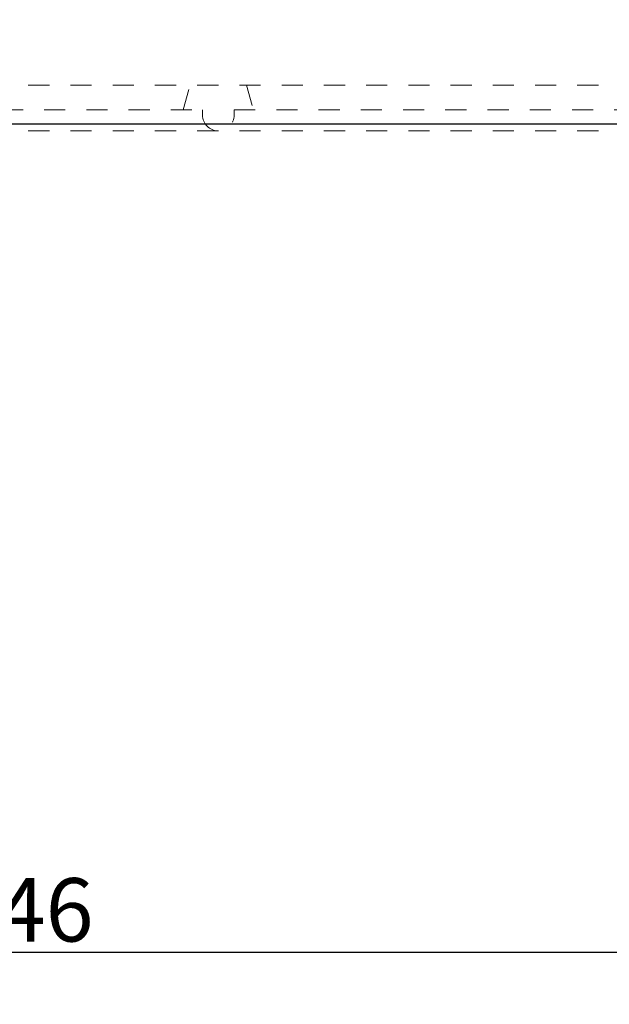
# Model space of a CAD drawing. Extents: x 2444 to 4044, y 169 to 1277.
# Drawn here: x 3371 to 3455, y 504 to 644 of the extents above; entities that cross this region are included whole.
import ezdxf

# ---------------------------------------------------------------- set-up
doc = ezdxf.new("R2010")
doc.units = 0
doc.header["$LTSCALE"] = 3
doc.linetypes.add('DOT', pattern=[2, 1, -1])
doc.layers.get('0').update_dxf_attribs({"linetype": 'CONTINUOUS'})
doc.layers.get('DEFPOINTS').update_dxf_attribs({"linetype": 'CONTINUOUS'})
doc.layers.add('SUNPO', color=7, linetype='CONTINUOUS')
doc.layers.add('（収納） 本体600EDR', color=51, linetype='CONTINUOUS')
doc.layers.add('（ＯＰ） 皿カゴ', color=65, linetype='CONTINUOUS', lineweight=20)
doc.styles.get("Standard").update_dxf_attribs({"font": 'simplex.shx', "width": 0.8, "bigfont": 'bigfont.shx'})
doc.dimstyles.new('一般寸法（1：4）', dxfattribs={"dimscale": 3, "dimtxt": 3, "dimasz": 1, "dimexe": 0.5, "dimexo": 2, "dimgap": 0.5, "dimtad": 1, "dimdec": 1, "dimzin": 9, "dimdsep": 46, "dimtxsty": 'Standard', "dimblk1": 'ORIGIN', "dimblk2": 'ORIGIN', "dimsah": 1, "dimcen": 1, "dimclrd": 11, "dimclre": 11, "dimclrt": 2, "dimadec": 0, "dimazin": 2, "dimtfac": 1, "dimtdec": 1, "dimtmove": 2, "dimatfit": 3, "dimfxl": 0, "dimtolj": 1, "dimtzin": 9, "dimarcsym": 0})

# ---------------------------------------------------------------- blocks, each defined once
blk = doc.blocks.new('_ORIGIN')
at = {"color": 0, "linetype": 'ByBlock'}
blk.add_line((0, 0), (-1, 0), dxfattribs=at)
blk.add_circle((0, 0), 0.5, dxfattribs=at)
blk = doc.blocks.new('*D15')
at = {"layer": 'DEFPOINTS', "color": 0, "linetype": 'Continuous', "ltscale": 0.34, "transparency": 16777216}
for p in [(3051.24, 686.69), (3597.24, 686.69), (3597.24, 511.57)]:
    blk.add_point(p, dxfattribs=at)
at = {"layer": 'SUNPO', "color": 11, "linetype": 'ByBlock', "lineweight": -2, "ltscale": 0.34, "transparency": 16777216}
for p, q in [((3051.24, 680.69), (3051.24, 510.07)), ((3597.24, 680.69), (3597.24, 510.07)), ((3054.24, 511.57), (3594.24, 511.57))]:
    blk.add_line(p, q, dxfattribs=at)
at = {"layer": 'SUNPO', "color": 11, "linetype": 'Continuous', "lineweight": -2, "ltscale": 0.34, "transparency": 16777216, "xscale": 3, "yscale": 3, "zscale": 3, "rotation": 180}
blk.add_blockref('_ORIGIN', (3051.24, 511.57), dxfattribs=at)
at = {"layer": 'SUNPO', "color": 11, "linetype": 'Continuous', "lineweight": -2, "ltscale": 0.34, "transparency": 16777216, "xscale": 3, "yscale": 3, "zscale": 3}
blk.add_blockref('_ORIGIN', (3597.24, 511.57), dxfattribs=at)
at = {"layer": 'SUNPO', "color": 2, "linetype": 'Continuous', "ltscale": 0.34, "transparency": 16777216, "insert": (3324.24, 517.57), "char_height": 9, "attachment_point": 5}
blk.add_mtext('\\A1;有効開口\u3000546×546', dxfattribs=at)

msp = doc.modelspace()

# ---------------------------------------------------------------- linework, layer by layer
at = {"layer": '（収納） 本体600EDR', "lineweight": 25}
msp.add_line((3324.244, 629.195), (3575.017, 629.195), dxfattribs=at)
at = {"layer": '（ＯＰ） 皿カゴ', "linetype": 'DOT', "lineweight": 9}
for p, q in [((3324.244, 634.695), (3574.165, 634.695)), ((3394.244, 631.195), (3395.244, 634.695)), ((3403.244, 634.695), (3404.244, 631.195)), ((3326.494, 631.195), (3396.994, 631.195)), ((3396.994, 631.195), (3396.994, 630.445)), ((3401.494, 631.195), (3401.494, 630.445)), ((3401.494, 631.195), (3466.994, 631.195)), ((3324.244, 628.195), (3548.944, 628.195))]:
    msp.add_line(p, q, dxfattribs=at)
msp.add_arc((3399.244, 630.445), 2.25, 180, 360, dxfattribs=at)

# ---------------------------------------------------------------- dimensions: what is measured, and where the dimension line sits
at = {"layer": 'SUNPO', "linetype": 'Continuous', "ltscale": 0.34}
dim = msp.add_linear_dim(base=(3597.244, 511.574), p1=(3051.244, 686.695), p2=(3597.244, 686.695), text='有効開口\u3000<>×546', dimstyle='一般寸法（1：4）', override={"dimarcsym": 1}, dxfattribs=at)
dim.commit()
dim.dimension.update_dxf_attribs({"geometry": '*D15', "text_midpoint": (3324.244, 517.574)})

doc.saveas('drawing.dxf')
